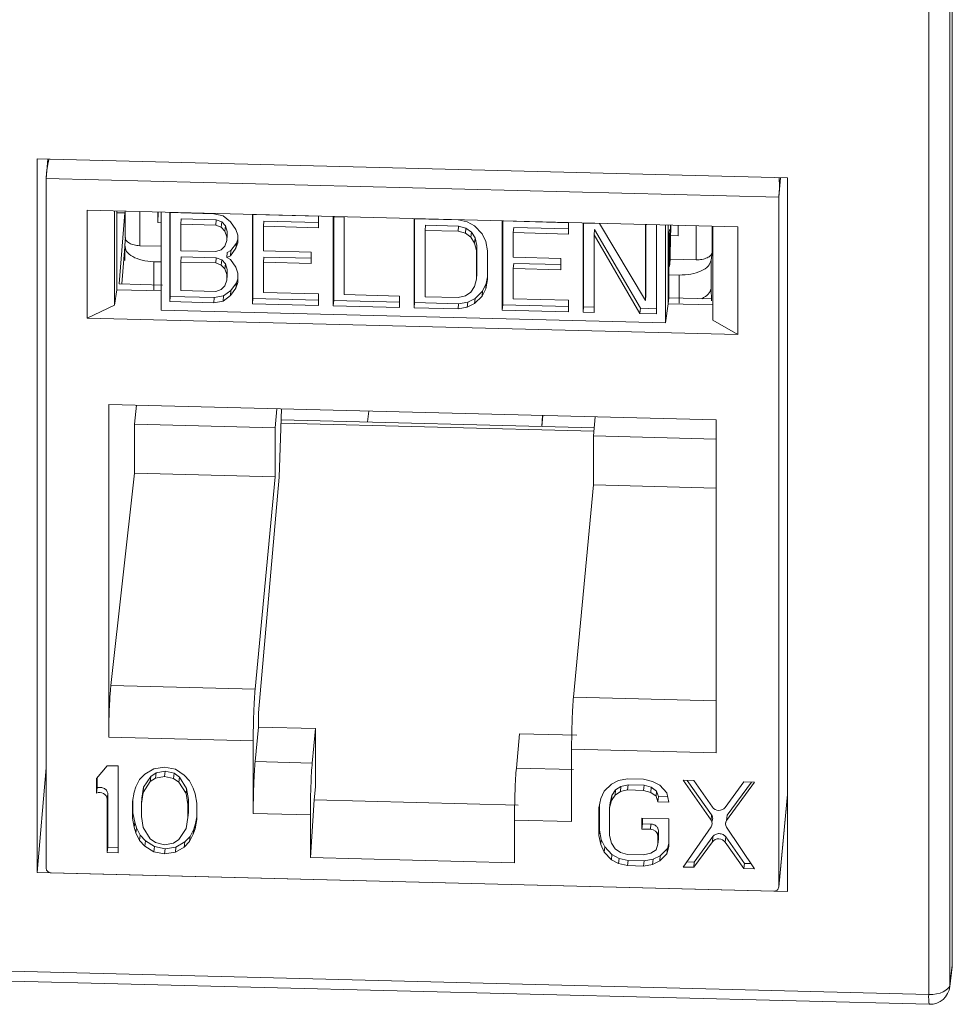
# Model space of a CAD drawing. Units: inches. Extents: x 0.3 to 10.6, y 0.2 to 8.2.
# Drawn here: x 8.6 to 8.8, y 6.5 to 6.7 of the extents above; entities that cross this region are included whole.
import ezdxf

# ---------------------------------------------------------------- set-up
doc = ezdxf.new("R2010")
doc.units = ezdxf.units.IN
doc.header["$MEASUREMENT"] = 0

msp = doc.modelspace()

# ---------------------------------------------------------------- linework, layer by layer
at = {"color": 7, "linetype": 'Continuous', "lineweight": 15}
for p, q in [((8.750456083043188, 6.523179143846958), (8.750456083043188, 6.822259663629143)), ((8.749998071916362, 6.818193232064357), (8.749998071916362, 6.509891386825605)), ((8.745873977120764, 6.507983563090904), (8.745873977120764, 6.816285408329657)), ((8.572432657895261, 6.531729079827015), (8.572432657895261, 6.670512565029279)), ((8.572432657895261, 6.670512565029279), (8.718417077352576, 6.666808972482093)), ((8.57451194106825, 6.670459814073447), (8.574154515099947, 6.666722599100621)), ((8.574153981479464, 6.666682537552795), (8.716697690713879, 6.663066235065643)), ((8.574153981479464, 6.532539229667323), (8.574153981479464, 6.666682537552795)), ((8.718417077352576, 6.666808972482093), (8.718417077352576, 6.528025487279828)), ((8.716697690713879, 6.663066235065643), (8.716697690713882, 6.528922927180171)), ((8.708702136918296, 6.657321716207682), (8.582149535275043, 6.660532327819625)), ((8.582149535275043, 6.660532327819625), (8.582149535275047, 6.639552348241728)), ((8.587478347797484, 6.642100538885391), (8.587478347797484, 6.660397137020382)), ((8.587933740535307, 6.660385583806991), (8.587933740535307, 6.645044140102898)), ((8.587933740535307, 6.660049129771294), (8.589500348644881, 6.660009385268829)), ((8.589500412067176, 6.660009368813889), (8.588398332804212, 6.646202651291047)), ((8.589575640816465, 6.660343929158727), (8.589575640816465, 6.655130745228638)), ((8.595879688636307, 6.658132601954177), (8.595879688636307, 6.660183996854927)), ((8.595955272054924, 6.660182079320255), (8.595879688636304, 6.658132601954178)), ((8.596564386633181, 6.660166626217651), (8.596564386633183, 6.641119858939346)), ((8.598216666122825, 6.660083031725867), (8.606792742716548, 6.65986545855282)), ((8.598216666122825, 6.642765278178958), (8.598216666122825, 6.660083031725867)), ((8.59831351339827, 6.660080574731833), (8.59831351339827, 6.643777904904399)), ((8.606792742716548, 6.65986545855282), (8.608579425681024, 6.659451668002289)), ((8.608579425681024, 6.659451668002289), (8.610008771439196, 6.658310017422931)), ((8.614296809736055, 6.659675082026405), (8.627160924626642, 6.659348722266836)), ((8.614296809736057, 6.642357328479496), (8.614296809736055, 6.659675082026405)), ((8.614393657011501, 6.659672625032371), (8.614393657011501, 6.643369955204939)), ((8.595879688636304, 6.658132601954177), (8.596564386633181, 6.658115231316902)), ((8.600360685271252, 6.657817861647604), (8.600457532546695, 6.658830488373046)), ((8.600360685271252, 6.657817861647604), (8.600360685271252, 6.652659381450395)), ((8.607150078900505, 6.657645616227589), (8.600360685271252, 6.657817861647604)), ((8.600457532546695, 6.658830488373046), (8.607246926175947, 6.65865824295303)), ((8.607246926175947, 6.65865824295303), (8.607150078900505, 6.657645616227589)), ((8.60822208847472, 6.657249956783455), (8.607150078900505, 6.657645616227589)), ((8.607246926175947, 6.65865824295303), (8.608318935750164, 6.658262583508899)), ((8.60822208847472, 6.657249956783455), (8.608318935750164, 6.658262583508899)), ((8.608318935750164, 6.658262583508899), (8.609033609140422, 6.657507526807504)), ((8.608936761864976, 6.656494900082061), (8.609033609140422, 6.657507526807504)), ((8.609033609140422, 6.657507526807504), (8.60939094532438, 6.656393071842555)), ((8.610008771439196, 6.658310017422931), (8.61108078101341, 6.656808969586302)), ((8.616537676159927, 6.658422538673586), (8.616440828884484, 6.657409911948142)), ((8.616537676159927, 6.658422538673586), (8.627160924626642, 6.658153029201311)), ((8.627160924626642, 6.659348722266836), (8.627160924626642, 6.657137945481835)), ((8.630019616142983, 6.659276197893112), (8.632163635291418, 6.65922180459985)), ((8.630019616142983, 6.641958444346202), (8.630019616142983, 6.659276197893112)), ((8.630116463418428, 6.659273740899079), (8.630116463418428, 6.642971071071645)), ((8.632163635291418, 6.65922180459985), (8.632163635291418, 6.644114828095987)), ((8.645742422549912, 6.658877313759819), (8.654318499143635, 6.658659740586772)), ((8.645742422549912, 6.641559560212908), (8.645742422549912, 6.658877313759819)), ((8.645839269825357, 6.658874856765785), (8.645839269825357, 6.642572186938351)), ((8.64788644169834, 6.656612143681556), (8.647983288973787, 6.657624770406998)), ((8.647983288973787, 6.657624770406998), (8.654415346419079, 6.657461590527213)), ((8.654318499143635, 6.658659740586772), (8.65610518313046, 6.658245950010303)), ((8.65610518313046, 6.658245950010303), (8.657534527866279, 6.657472762254375)), ((8.657534527866279, 6.657472762254375), (8.658963876691498, 6.655962648799705)), ((8.662894575737356, 6.658442167413726), (8.675758694717338, 6.658115807550409)), ((8.662894575737356, 6.641124413866817), (8.662894575737356, 6.658442167413726)), ((8.662991423012803, 6.658439710419692), (8.662991423012803, 6.642137040592259)), ((8.675758694717338, 6.658115807550409), (8.675758694717338, 6.655905030765408)), ((8.678617384188982, 6.65804328322856), (8.681833412911624, 6.657961693288668)), ((8.678617384188982, 6.640725529681649), (8.678617384188982, 6.65804328322856)), ((8.678714231464427, 6.658040826234526), (8.678714231464427, 6.641738156407093)), ((8.681833412911624, 6.657961693288668), (8.69076682875635, 6.642996540791216)), ((8.69076682875635, 6.65773505449758), (8.692910847904777, 6.657680661204319)), ((8.69076682875635, 6.642996540791216), (8.69076682875635, 6.65773505449758)), ((8.690863676031798, 6.657732597503546), (8.690863676031798, 6.644009167516661)), ((8.692910847904777, 6.657680661204319), (8.692910847904777, 6.640362907657408)), ((8.694635935751759, 6.638631805352826), (8.694635935751759, 6.657678572631135)), ((8.695206930427817, 6.657664086622049), (8.695206930427817, 6.642321566251966)), ((8.697134875195923, 6.657615175088194), (8.697134875195923, 6.655563780187441)), ((8.608936761864976, 6.656494900082061), (8.60822208847472, 6.657249956783455)), ((8.609294098048936, 6.655380445117112), (8.608936761864976, 6.656494900082061)), ((8.609294098048936, 6.655380445117112), (8.60939094532438, 6.656393071842555)), ((8.609294098048936, 6.654643519522117), (8.609390945324384, 6.655656146247561)), ((8.60939094532438, 6.656393071842555), (8.609390945324384, 6.655656146247561)), ((8.61108078101341, 6.656808969586302), (8.611438117197364, 6.655694515653574)), ((8.611438117197364, 6.655694515653574), (8.611438117197364, 6.654220663431355)), ((8.616440828884484, 6.657409911948142), (8.616440828884484, 6.652619894548433)), ((8.627160924626642, 6.657137945481835), (8.616440828884484, 6.657409911948142)), ((8.64788644169834, 6.656612143681556), (8.64788644169834, 6.643715943962693)), ((8.654318499143635, 6.65644896380177), (8.64788644169834, 6.656612143681556)), ((8.654415346419079, 6.657461590527213), (8.654318499143635, 6.65644896380177)), ((8.655747847968854, 6.656044238739597), (8.654318499143635, 6.65644896380177)), ((8.654415346419079, 6.657461590527213), (8.655844695244296, 6.65705686546504)), ((8.655747847968854, 6.656044238739597), (8.655844695244296, 6.65705686546504)), ((8.65681985754306, 6.655280116497972), (8.655747847968854, 6.656044238739597)), ((8.655844695244296, 6.65705686546504), (8.656916704818505, 6.656292743223415)), ((8.65681985754306, 6.655280116497972), (8.656916704818505, 6.656292743223415)), ((8.656916704818505, 6.656292743223415), (8.657631375141722, 6.655169222770108)), ((8.658963876691498, 6.655962648799705), (8.659678547014712, 6.654470666581125)), ((8.66513544216123, 6.657189624060906), (8.665038594885784, 6.656176997335462)), ((8.665038594885784, 6.656176997335462), (8.665038594885784, 6.651386979935754)), ((8.675758694717338, 6.655905030765408), (8.665038594885784, 6.656176997335462)), ((8.66513544216123, 6.657189624060906), (8.675758694717336, 6.656920114484885)), ((8.68085825061286, 6.656790739875739), (8.680761403337417, 6.655778113150296)), ((8.680761403337417, 6.655778113150296), (8.680761403337417, 6.640671136388388)), ((8.689694819182131, 6.640444497597302), (8.680761403337417, 6.655778113150296)), ((8.68085825061286, 6.656790739875739), (8.68979166645758, 6.641457124322745)), ((8.695658567765486, 6.65560123378158), (8.697134875195927, 6.655563780187442)), ((8.703857265789368, 6.65744462952043), (8.703857265789368, 6.639148031385434)), ((8.708702136918296, 6.63634173662978), (8.708702136918296, 6.657321716207682)), ((8.589576978281848, 6.655201457967751), (8.589489926315059, 6.653712344303753)), ((8.608936761864976, 6.653547196669844), (8.609294098048936, 6.654643519522117)), ((8.609294098048936, 6.654643519522117), (8.609294098048936, 6.655380445117112)), ((8.610105618714641, 6.652690312761164), (8.611177628288857, 6.654136967304533)), ((8.611438117197364, 6.654220663431355), (8.611080781013413, 6.653124340579089)), ((8.611177628288857, 6.654136967304533), (8.611080781013413, 6.653124340579089)), ((8.611177628288857, 6.654136967304533), (8.611438117197364, 6.65493615853112)), ((8.657534527866275, 6.654156596044666), (8.65681985754306, 6.655280116497972)), ((8.657534527866275, 6.654156596044666), (8.657631375141722, 6.655169222770108)), ((8.657891867117279, 6.652673679236624), (8.657534527866275, 6.654156596044666)), ((8.657631375141722, 6.655169222770108), (8.657988714392722, 6.653686305962068)), ((8.657891867117279, 6.652673679236624), (8.657988714392722, 6.653686305962068)), ((8.657988714392722, 6.653686305962068), (8.657988714392722, 6.64815936348347)), ((8.659678547014712, 6.654470666581125), (8.660035886265716, 6.652619285943364)), ((8.5894830663795, 6.653411222791445), (8.588906639130446, 6.646189755671577)), ((8.5894830663795, 6.653580818626572), (8.5894830663795, 6.650780148667657)), ((8.592383125808778, 6.653636750062681), (8.596564386633183, 6.6535306723971)), ((8.600360685271252, 6.652659381450395), (8.607150078900505, 6.652487136030379)), ((8.607150078900505, 6.652487136030379), (8.60822208847472, 6.652828402181249)), ((8.60822208847472, 6.652828402181249), (8.608936761864976, 6.653547196669844)), ((8.609294098048936, 6.651327354344618), (8.609390945324384, 6.652339981070062)), ((8.609390945324384, 6.652339981070062), (8.610105618714641, 6.652690312761164)), ((8.611080781013413, 6.653124340579089), (8.610008771439196, 6.651677686035721)), ((8.610105618714641, 6.652690312761164), (8.610008771439196, 6.651677686035721)), ((8.616440828884484, 6.652619894548433), (8.625731577846121, 6.652384190294925)), ((8.625731577846121, 6.652384190294925), (8.625731577846121, 6.650173413509931)), ((8.657891867117279, 6.647146736758028), (8.657891867117279, 6.652673679236624)), ((8.660035886265716, 6.652619285943364), (8.660035886265716, 6.647092343464766)), ((8.703524959169641, 6.650818567691759), (8.703722572900624, 6.652305609389554)), ((8.596564386633183, 6.650489819038993), (8.595098036364188, 6.65052702002214)), ((8.595098036364188, 6.645043174102293), (8.595098036364188, 6.65052702002214)), ((8.600360685271252, 6.650448604665401), (8.600457532546695, 6.651461231390844)), ((8.600360685271252, 6.650448604665401), (8.600360685271252, 6.644921661928742)), ((8.607150078900505, 6.650276359245384), (8.600360685271252, 6.650448604665401)), ((8.600457532546695, 6.651461231390844), (8.607246926175947, 6.651288985970828)), ((8.607150078900505, 6.650276359245384), (8.607246926175947, 6.651288985970828)), ((8.60822208847472, 6.649880699801252), (8.607150078900505, 6.650276359245384)), ((8.607246926175947, 6.651288985970828), (8.608318935750164, 6.650893326526696)), ((8.60822208847472, 6.649880699801252), (8.608318935750164, 6.650893326526696)), ((8.608936761864976, 6.649125643099858), (8.60822208847472, 6.649880699801252)), ((8.608318935750164, 6.650893326526696), (8.609033609140422, 6.6501382698253)), ((8.608936761864976, 6.649125643099858), (8.609033609140422, 6.6501382698253)), ((8.609033609140422, 6.6501382698253), (8.60939094532438, 6.649023815376458)), ((8.610008771439196, 6.651677686035721), (8.609294098048936, 6.651327354344618)), ((8.609294098048936, 6.651327354344618), (8.610008771439196, 6.650940760440719)), ((8.610008771439196, 6.650940760440719), (8.611080781013413, 6.64943971260409)), ((8.616537676159927, 6.651421744488883), (8.616440828884484, 6.650409117763441)), ((8.625731577846121, 6.650173413509931), (8.616440828884484, 6.650409117763441)), ((8.616440828884484, 6.650409117763441), (8.616440828884484, 6.64451371222928)), ((8.616537676159927, 6.651421744488883), (8.625731577846121, 6.651188497229408)), ((8.665038594885784, 6.651386979935754), (8.674329345892117, 6.651151275630372)), ((8.66513544216123, 6.650188829876204), (8.665038594885784, 6.649176203150763)), ((8.66513544216123, 6.650188829876204), (8.674329345892117, 6.649955582564856)), ((8.674329345892117, 6.651151275630372), (8.674329345892117, 6.64894049884538)), ((8.695441335360583, 6.649587764072908), (8.695535030466122, 6.650140444564148)), ((8.695547883840877, 6.651019482888551), (8.700631438023422, 6.650890514239336)), ((8.703524759459604, 6.646598768301491), (8.703524902670472, 6.650818572915642)), ((8.609294098048936, 6.648011188651015), (8.608936761864976, 6.649125643099858)), ((8.609294098048936, 6.648011188651015), (8.60939094532438, 6.649023815376458)), ((8.609294098048936, 6.646905800258519), (8.609294098048936, 6.648011188651015)), ((8.609390945324384, 6.647918426983962), (8.609294098048936, 6.646905800258519)), ((8.60939094532438, 6.649023815376458), (8.609390945324384, 6.647918426983962)), ((8.611080781013413, 6.64943971260409), (8.611438117197364, 6.648325258155256)), ((8.611438117197364, 6.648325258155256), (8.611438117197364, 6.646482944167755)), ((8.657891867117279, 6.647146736758028), (8.657988714392722, 6.64815936348347)), ((8.674329345892117, 6.64894049884538), (8.665038594885784, 6.649176203150763)), ((8.665038594885784, 6.649176203150763), (8.665038594885784, 6.643280797616601)), ((8.695297093046435, 6.647984992037626), (8.697336282987493, 6.647933258238252)), ((8.697336282987493, 6.647933258238252), (8.697336282987491, 6.642449412318405)), ((8.596805048115359, 6.645989374776412), (8.588398332804209, 6.646202651291046)), ((8.60893676186498, 6.645809477406254), (8.609294098048936, 6.646905800258519)), ((8.610105618714641, 6.644952593110482), (8.611177628288857, 6.646399247782881)), ((8.611438117197364, 6.646482944167755), (8.611080781013413, 6.645386621057438)), ((8.611177628288857, 6.646399247782881), (8.611080781013413, 6.645386621057438)), ((8.611177628288857, 6.646399247782881), (8.611438117197364, 6.647198439197581)), ((8.657534527866279, 6.645681951186071), (8.657891867117279, 6.647146736758028)), ((8.659060723966942, 6.644816001401289), (8.65977539429016, 6.646271721820751)), ((8.660035886265716, 6.647092343464766), (8.659678547014714, 6.645259095095308)), ((8.65977539429016, 6.646271721820751), (8.659678547014714, 6.645259095095308)), ((8.65977539429016, 6.646271721820751), (8.660035886265716, 6.64760811710369)), ((8.69529011971913, 6.643493701324882), (8.69529011971913, 6.646988438145381)), ((8.7035293225475, 6.645380955615543), (8.703524765610027, 6.6465987681424)), ((8.703525185195943, 6.645337652391819), (8.703524765610318, 6.64659876814545)), ((8.587933740535307, 6.645044140102898), (8.587478347797484, 6.642100538885392)), ((8.596564386633183, 6.644825193653684), (8.58793374161381, 6.645044151215663)), ((8.600360685271252, 6.644921661928742), (8.607150078900505, 6.644749416508726)), ((8.607150078900505, 6.644749416508726), (8.60822208847472, 6.645090682659596)), ((8.60822208847472, 6.645090682659596), (8.60893676186498, 6.645809477406254)), ((8.608676272956469, 6.643883466808079), (8.610105618714641, 6.644952593110482)), ((8.611080781013413, 6.645386621057438), (8.610008771439194, 6.64393996638504)), ((8.610105618714641, 6.644952593110482), (8.610008771439194, 6.64393996638504)), ((8.616440828884484, 6.64451371222928), (8.627160924626642, 6.644241745762973)), ((8.627160924626642, 6.644241745762973), (8.627160924626642, 6.642030968719927)), ((8.632163635291418, 6.644114828095987), (8.642883733078262, 6.643842861577806)), ((8.655747847968852, 6.643884964615738), (8.65681985754306, 6.644594693822163)), ((8.65681985754306, 6.644594693822163), (8.657534527866279, 6.645681951186071)), ((8.657631375141722, 6.643378412346932), (8.659060723966942, 6.644816001401289)), ((8.659678547014714, 6.645259095095308), (8.658963876691496, 6.643803374675846)), ((8.659060723966942, 6.644816001401289), (8.658963876691496, 6.643803374675846)), ((8.703525185195943, 6.645337652391819), (8.7035293225475, 6.645380912181417)), ((8.70359812292923, 6.642932438349429), (8.703530207136971, 6.645380937385282)), ((8.59831351339827, 6.643777904904399), (8.598216666122825, 6.642765278178958)), ((8.606792742716548, 6.64254770500591), (8.598216666122825, 6.642765278178958)), ((8.59831351339827, 6.643777904904399), (8.606889589991995, 6.643560331731354)), ((8.606889589991995, 6.643560331731354), (8.606792742716548, 6.64254770500591)), ((8.608579425681024, 6.642870840082636), (8.606792742716548, 6.64254770500591)), ((8.606889589991995, 6.643560331731354), (8.608676272956469, 6.643883466808079)), ((8.610008771439194, 6.64393996638504), (8.608579425681024, 6.642870840082636)), ((8.608676272956469, 6.643883466808079), (8.608579425681024, 6.642870840082636)), ((8.614393657011501, 6.643369955204939), (8.614296809736057, 6.642357328479496)), ((8.627160924626642, 6.642030968719927), (8.614296809736057, 6.642357328479496)), ((8.614393657011501, 6.643369955204939), (8.627160924626642, 6.643046052439402)), ((8.630116463418428, 6.642971071071645), (8.630019616142983, 6.641958444346202)), ((8.630116463418428, 6.642971071071645), (8.642883733078262, 6.642647168254236)), ((8.642883733078262, 6.643842861577806), (8.642883733078262, 6.641632084534759)), ((8.645839269825357, 6.642572186938351), (8.645742422549912, 6.641559560212908)), ((8.645839269825357, 6.642572186938351), (8.654415346419079, 6.642354613765305)), ((8.64788644169834, 6.643715943962693), (8.654318499143635, 6.64355276408291)), ((8.654318499143635, 6.64355276408291), (8.655747847968852, 6.643884964615738)), ((8.654415346419079, 6.642354613765305), (8.654318499143635, 6.641341987039863)), ((8.654415346419079, 6.642354613765305), (8.656202030405908, 6.642677748816094)), ((8.656202030405908, 6.642677748816094), (8.65610518313046, 6.64166512209065)), ((8.657534527866279, 6.642365785621489), (8.65610518313046, 6.64166512209065)), ((8.656202030405908, 6.642677748816094), (8.657631375141722, 6.643378412346932)), ((8.658963876691496, 6.643803374675846), (8.657534527866279, 6.642365785621489)), ((8.657631375141722, 6.643378412346932), (8.657534527866279, 6.642365785621489)), ((8.665038594885784, 6.643280797616601), (8.675758694717338, 6.643008831046546)), ((8.675758694717338, 6.643008831046546), (8.675758694717338, 6.640798054003501)), ((8.690863676031798, 6.644009167516661), (8.69076682875635, 6.642996540791216)), ((8.69463593575176, 6.638631805352827), (8.69520693042782, 6.642320489585979)), ((8.703934826795509, 6.642101170305993), (8.69520692611709, 6.642322595222607)), ((8.695206930147329, 6.642320485630265), (8.69529011956519, 6.643493699153808)), ((8.703696833146394, 6.643277538895241), (8.695290118281127, 6.643490815398563)), ((8.582149535275047, 6.639552348241728), (8.587478347797484, 6.642100538885391)), ((8.596564386633183, 6.641119858939343), (8.694635935751759, 6.638631805352824)), ((8.642883733078262, 6.641632084534759), (8.630019616142983, 6.641958444346202)), ((8.654318499143635, 6.641341987039863), (8.645742422549912, 6.641559560212908)), ((8.65610518313046, 6.64166512209065), (8.654318499143635, 6.641341987039863)), ((8.662991423012803, 6.642137040592259), (8.662894575737356, 6.641124413866817)), ((8.675758694717338, 6.640798054003501), (8.662894575737356, 6.641124413866817)), ((8.662991423012803, 6.642137040592259), (8.675758694717338, 6.641813137722977)), ((8.678714231464427, 6.641738156407093), (8.678617384188982, 6.640725529681649)), ((8.680761403337417, 6.640671136388388), (8.678617384188982, 6.640725529681649)), ((8.678714231464427, 6.641738156407093), (8.680761403337417, 6.641686220107863)), ((8.68979166645758, 6.641457124322745), (8.689694819182131, 6.640444497597302)), ((8.692910847904777, 6.640362907657408), (8.689694819182131, 6.640444497597302)), ((8.68979166645758, 6.641457124322745), (8.692910847904777, 6.641377991376885)), ((8.582149535275047, 6.639552348241728), (8.708702136918296, 6.63634173662978)), ((8.703857265789368, 6.639148031385434), (8.708702136918296, 6.63634173662978)), ((8.70451349717033, 6.619731266345138), (8.586338175023014, 6.622729348222599)), ((8.586338175023014, 6.622729348222599), (8.586338175023016, 6.558004260744576)), ((8.591343019660538, 6.618890735147382), (8.591759878820572, 6.62259180079218)), ((8.619065168762793, 6.621899071604333), (8.618711047878461, 6.618196414303311)), ((8.619962035634446, 6.621876318289465), (8.619485807585404, 6.60859975940138)), ((8.63669902918514, 6.61934740481036), (8.636938844607554, 6.621445620387445)), ((8.680797185426785, 6.618228644305585), (8.61988662336796, 6.619773931840547)), ((8.67075476863267, 6.620587717847837), (8.670587138770902, 6.618487670938987)), ((8.670795094478017, 6.620586694790028), (8.67062746461625, 6.618486647881178)), ((8.680643831910789, 6.616625193222173), (8.68099795279512, 6.620327850523196)), ((8.704513497170332, 6.555006178867117), (8.70451349717033, 6.619731266345138)), ((8.591343019660538, 6.609358525130386), (8.591343019660538, 6.618890735147382)), ((8.591343019660538, 6.618890735147382), (8.618711047898595, 6.618196414302799)), ((8.618711047878461, 6.618196414303311), (8.618711047878461, 6.608664204286318)), ((8.680643831917495, 6.616625193222004), (8.70451349717033, 6.616019625075327)), ((8.680643831917495, 6.607092983205008), (8.680643831917495, 6.616625193222004)), ((8.586761964301116, 6.568094128727141), (8.591343019660538, 6.609358525130386)), ((8.591343019660538, 6.609358525130389), (8.6187110479053, 6.608664204285636)), ((8.6187110479053, 6.608664204285636), (8.614819452060498, 6.567382316446431)), ((8.61545213694176, 6.562740972391832), (8.619485807597405, 6.608599759364381)), ((8.680643831890658, 6.607092983205689), (8.676752236045854, 6.565811095366501)), ((8.680643831924199, 6.607092983204842), (8.70451349717033, 6.606487415058336)), ((8.614819452067204, 6.567382316446261), (8.586761964301115, 6.568094128727143)), ((8.615452136935048, 6.560004058661074), (8.615452136935048, 6.562740972392004)), ((8.614819452067204, 6.553292563382168), (8.615452136968587, 6.560004058660219)), ((8.615452136941762, 6.560004058660905), (8.626560715715073, 6.559722236465717)), ((8.586338175023016, 6.558004260744576), (8.614459444063733, 6.557290830346839)), ((8.626560715715073, 6.559722236465717), (8.62592803081369, 6.553010741187663)), ((8.626560715715074, 6.548406129428279), (8.626560715715073, 6.559722236465717)), ((8.666276342287972, 6.558714659772744), (8.665643657386589, 6.552003164494693)), ((8.666276342287972, 6.558714659772744), (8.677384920967363, 6.558432837579939)), ((8.614459444030196, 6.55729083034769), (8.614459444030196, 6.543201077283578)), ((8.676392228075933, 6.555719609266214), (8.704513497170332, 6.555006178867117)), ((8.676392228075933, 6.555719609266214), (8.676392228075933, 6.541629856202102)), ((8.586073584751622, 6.552484878431234), (8.583984582116408, 6.550024820855186)), ((8.588162587386954, 6.552431880894784), (8.586073584751622, 6.552484878431234)), ((8.588162587386954, 6.535558508833871), (8.588162587386954, 6.552431880894784)), ((8.5972149324719, 6.552202224907847), (8.595125929836836, 6.55189621455504)), ((8.59930393510744, 6.551790219482816), (8.5972149324719, 6.552202224907847)), ((8.62592803081369, 6.553010741187663), (8.614819452067204, 6.553292563382169)), ((8.574153981479464, 6.552072145746259), (8.572432657895261, 6.531729079827015)), ((8.593385093975959, 6.550863355560333), (8.592340592658058, 6.549812830709049)), ((8.593133774476915, 6.548294735461548), (8.594526442568426, 6.550413452025118)), ((8.595125929836836, 6.55189621455504), (8.593385093975959, 6.550863355560333)), ((8.594429595292983, 6.549400825299675), (8.594526442568426, 6.550413452025118)), ((8.594526442568426, 6.550413452025118), (8.59557094388607, 6.551104969003652)), ((8.595474096610625, 6.550092342278208), (8.59557094388607, 6.551104969003652)), ((8.597214932472133, 6.55040718552949), (8.595474096610625, 6.550092342278208)), ((8.59557094388607, 6.551104969003652), (8.597311779747582, 6.551419812254933)), ((8.597214932472133, 6.55040718552949), (8.597311779747582, 6.551419812254933)), ((8.598955767337399, 6.550004013059277), (8.597214932472133, 6.55040718552949)), ((8.597311779747582, 6.551419812254933), (8.599052614612846, 6.55101663978472)), ((8.598955767337399, 6.550004013059277), (8.599052614612846, 6.55101663978472)), ((8.599052614612846, 6.55101663978472), (8.600097115930696, 6.550272125269572)), ((8.601044770968405, 6.550669031243374), (8.59930393510744, 6.551790219482816)), ((8.60000026865525, 6.54925949854413), (8.600097115930696, 6.550272125269572)), ((8.600097115930696, 6.550272125269572), (8.601489784022116, 6.548082745341038)), ((8.60208927228627, 6.549565508855535), (8.601044770968405, 6.550669031243374)), ((8.676752236079398, 6.55172134230155), (8.66564365738659, 6.552003164494694)), ((8.583984582116408, 6.550024820855186), (8.583984582116408, 6.547152756862427)), ((8.584081429391853, 6.550138870435432), (8.584081429391853, 6.548165383587869)), ((8.59164425861214, 6.548394465057126), (8.591296091340181, 6.547326273358163)), ((8.592340592658058, 6.549812830709049), (8.59164425861214, 6.548394465057126)), ((8.594429595292983, 6.549400825299675), (8.593036927201469, 6.547282108736105)), ((8.595474096610625, 6.550092342278208), (8.594429595292983, 6.549400825299675)), ((8.60000026865525, 6.54925949854413), (8.598955767337399, 6.550004013059277)), ((8.601392936746674, 6.547070118615594), (8.60000026865525, 6.54925949854413)), ((8.602785605834162, 6.548111811533588), (8.60208927228627, 6.549565508855535)), ((8.626560715715074, 6.548406129428279), (8.626309170246335, 6.545814238085064)), ((8.684140477457131, 6.548919919361496), (8.682747809117258, 6.547519219554212)), ((8.685533146047927, 6.549602603417843), (8.684140477457131, 6.548919919361496)), ((8.68493365902899, 6.547760832995545), (8.685978160346638, 6.548452349974083)), ((8.687273981662488, 6.549917446665813), (8.685533146047927, 6.549602603417843)), ((8.685881313071196, 6.547439723248643), (8.685978160346638, 6.548452349974086)), ((8.685978160346638, 6.548452349974086), (8.687370828936348, 6.548776026152334)), ((8.690407485117158, 6.54983795037378), (8.687273981662488, 6.549917446665813)), ((8.687273981660894, 6.547763399426885), (8.687370828936352, 6.548776026152328)), ((8.687370828936352, 6.548776026152328), (8.690504332391024, 6.548696529860295)), ((8.69214832097777, 6.549434777878779), (8.690407485117158, 6.54983795037378)), ((8.690407485115577, 6.547683903134852), (8.690504332391024, 6.548696529860295)), ((8.690504332391024, 6.548696529860295), (8.69189700147865, 6.548302190279109)), ((8.691800154203204, 6.547289563553665), (8.69189700147865, 6.548302190279109)), ((8.69189700147865, 6.548302190279109), (8.6929415027965, 6.547557675763959)), ((8.69354098906857, 6.54868143045012), (8.69214832097777, 6.549434777878779)), ((8.69493365815628, 6.54721006724887), (8.69354098906857, 6.54868143045012)), ((8.700156163748675, 6.549590628545472), (8.698067162109457, 6.549643626056652)), ((8.698067162109457, 6.549643626056652), (8.703520657781842, 6.541897278245207)), ((8.698891632828914, 6.549622709416209), (8.703617505057284, 6.542909904970649)), ((8.703773471106203, 6.544436799772509), (8.700156163748675, 6.549590628545472)), ((8.70990484337748, 6.549343306691863), (8.70628753763871, 6.544373018655152)), ((8.706540351201221, 6.541820669207635), (8.711993846012811, 6.549290309155414)), ((8.706637198476667, 6.542833295933078), (8.711363069966847, 6.549306311804679)), ((8.711993846012811, 6.549290309155414), (8.70990484337748, 6.549343306691863)), ((8.584081429391853, 6.548165383587869), (8.583984582116408, 6.547152756862427)), ((8.586073584751622, 6.545949342087079), (8.58617043202707, 6.546961968812521)), ((8.58617043202707, 6.546961968812521), (8.58617043202707, 6.536624133095763)), ((8.591296091340181, 6.547326273358163), (8.590947924068386, 6.545540066918217)), ((8.593036927201469, 6.547282108736105), (8.5926887594315, 6.5451368944353)), ((8.592785606706945, 6.546149521160743), (8.593133774476915, 6.548294735461548)), ((8.593133774476915, 6.548294735461548), (8.593036927201469, 6.547282108736105)), ((8.601392936746674, 6.547070118615594), (8.601489784022116, 6.548082745341038)), ((8.601741104516641, 6.544907238435603), (8.601392936746674, 6.547070118615594)), ((8.601489784022116, 6.548082745341038), (8.601837951792085, 6.545919865161046)), ((8.603133773604167, 6.547025953968189), (8.602785605834162, 6.548111811533588)), ((8.603481939382016, 6.545222081712098), (8.603133773604167, 6.547025953968189)), ((8.682747809117258, 6.547519219554212), (8.682051474916141, 6.546100853905208)), ((8.683889157711302, 6.545274275644266), (8.684237324734177, 6.546701474217183)), ((8.684140477458733, 6.545688847491742), (8.684836811753541, 6.5467482062701)), ((8.684140477458733, 6.545688847491742), (8.684237324734177, 6.546701474217183)), ((8.684237324734177, 6.546701474217183), (8.684933659028983, 6.547760832995547)), ((8.684836811753541, 6.5467482062701), (8.68493365902899, 6.547760832995545)), ((8.684836811753541, 6.5467482062701), (8.685881313071196, 6.547439723248643)), ((8.685881313071196, 6.547439723248643), (8.687273981660894, 6.547763399426885)), ((8.687273981660894, 6.547763399426885), (8.690407485115577, 6.547683903134852)), ((8.690407485115577, 6.547683903134852), (8.691800154203204, 6.547289563553665)), ((8.691800154203204, 6.547289563553665), (8.69284465552106, 6.546545049038515)), ((8.69284465552106, 6.546545049038515), (8.6929415027965, 6.547557675763962)), ((8.69284465552106, 6.546545049038515), (8.693192822294854, 6.54545919149837)), ((8.6929415027965, 6.547557675763962), (8.693289669570296, 6.546471818223814)), ((8.693192822294854, 6.54545919149837), (8.693289669570296, 6.546471818223814)), ((8.693289669570296, 6.546471818223814), (8.695084938871666, 6.546426272637308)), ((8.695281824930188, 6.54540619396192), (8.69493365815628, 6.54721006724887)), ((8.716694411816986, 6.528854161259932), (8.718417077352576, 6.546866202923662)), ((8.586073584751622, 6.545949342087079), (8.586073584751622, 6.535611506370319)), ((8.590947924068386, 6.545540066918217), (8.590947924068386, 6.542308996057698)), ((8.591044771343832, 6.546036923576227), (8.591044771343832, 6.543321622783142)), ((8.5926887594315, 6.5451368944353), (8.592785606706945, 6.546149521160743)), ((8.5926887594315, 6.5451368944353), (8.592688759431502, 6.542623839321533)), ((8.601741104516641, 6.544907238435603), (8.601837951792085, 6.545919865161046)), ((8.601741104516643, 6.542394183321836), (8.601741104516641, 6.544907238435603)), ((8.601837951792085, 6.545919865161046), (8.601837951792087, 6.543406810047279)), ((8.603481939382016, 6.541991010851577), (8.603481939382016, 6.545222081712098)), ((8.625568022810224, 6.53460490100513), (8.626309170246335, 6.545814238085064)), ((8.626309170246335, 6.545814238085064), (8.666024796819235, 6.544806661392091)), ((8.682051474916141, 6.546100853905208), (8.68170330779975, 6.544314646455167)), ((8.681800155075194, 6.54481150361591), (8.681800155075194, 6.539942154576806)), ((8.683792310435855, 6.544261648918822), (8.684140477458733, 6.545688847491742)), ((8.683792310435855, 6.544261648918822), (8.683889157711302, 6.545274275644266)), ((8.693192822294854, 6.54545919149837), (8.695281824930188, 6.54540619396192)), ((8.590947924068386, 6.542308996057698), (8.591044771343832, 6.543321622783142)), ((8.591044771343832, 6.543321622783142), (8.591392938616524, 6.541517749986608)), ((8.592688759431502, 6.542623839321533), (8.59303692720147, 6.540460958638723)), ((8.601741104516643, 6.542394183321836), (8.601837951792087, 6.543406810047279)), ((8.614459444063735, 6.543201077282728), (8.625568022810224, 6.54291925508822)), ((8.625568022810224, 6.54291925508822), (8.625568022810224, 6.53460490100513)), ((8.68170330779975, 6.544314646455167), (8.68170330779975, 6.538929527851363)), ((8.683792310435855, 6.538876530315008), (8.683792310435855, 6.544261648918822)), ((8.703617505057288, 6.54290990497065), (8.703520657781842, 6.541897278245207)), ((8.706540351201221, 6.541820669207635), (8.706637198476667, 6.542833295933078)), ((8.590947924068386, 6.542308996057698), (8.591296091341077, 6.540505123261182)), ((8.591296091341077, 6.540505123261182), (8.591392938616528, 6.541517749986609)), ((8.591392938616528, 6.541517749986609), (8.591741105889112, 6.540431893439989)), ((8.601392936746665, 6.540248968518195), (8.601741104516643, 6.542394183321836)), ((8.60288245310994, 6.540149239915498), (8.603230620879849, 6.541217430596222)), ((8.603133773604387, 6.54020480387075), (8.603481939382016, 6.541991010851577)), ((8.603133773604387, 6.54020480387075), (8.603230620879838, 6.541217430596226)), ((8.603230620879838, 6.541217430596226), (8.603481939382016, 6.542506778636294)), ((8.665283649383124, 6.533597324312157), (8.665283649383124, 6.541911678395247)), ((8.665283649383124, 6.541911678395247), (8.676392228075933, 6.541629856202102)), ((8.695281824929792, 6.542175123101424), (8.690059318341854, 6.542307616942537)), ((8.690059318341854, 6.542307616942537), (8.690059318341854, 6.54015356970211)), ((8.690059318341854, 6.54015356970211), (8.690156165617298, 6.541166196427553)), ((8.690156165617298, 6.542305159948504), (8.690156165617298, 6.541166196427553)), ((8.690156165617298, 6.541166196427553), (8.691815079474766, 6.541124110148608)), ((8.691815079474766, 6.541124110148606), (8.691718232199323, 6.540111483423164)), ((8.695281824929792, 6.536790004497608), (8.695281824929792, 6.542175123101424)), ((8.706338627136557, 6.541391562563696), (8.70632664553018, 6.541266283924967)), ((8.591296091341077, 6.540505123261182), (8.591644258613666, 6.539419266714538)), ((8.591644258613666, 6.539419266714538), (8.591741105889108, 6.540431893439989)), ((8.591644258613666, 6.539419266714538), (8.592340592661474, 6.537965569131289)), ((8.591741105889108, 6.540431893439989), (8.592437439936917, 6.538978195856737)), ((8.592340592661474, 6.537965569131289), (8.592437439936917, 6.538978195856735)), ((8.592437439936917, 6.538978195856735), (8.593481941244196, 6.537874673334648)), ((8.59303692720147, 6.540460958638723), (8.59442959529317, 6.538271579464184)), ((8.600000268655126, 6.538130252709), (8.601392936746665, 6.540248968518195)), ((8.60114161824505, 6.537680349020378), (8.602186119562472, 6.538730873998787)), ((8.602089272287023, 6.537718247273342), (8.602785605834503, 6.539136613190082)), ((8.602089272287023, 6.537718247273342), (8.60218611956247, 6.538730873998788)), ((8.60218611956247, 6.538730873998788), (8.602882453109933, 6.5401492399155)), ((8.602785605834503, 6.539136613190082), (8.603133773604387, 6.54020480387075)), ((8.602785605834503, 6.539136613190082), (8.60288245310994, 6.540149239915498)), ((8.68170330779975, 6.538929527851363), (8.681800155075194, 6.539942154576806)), ((8.68170330779975, 6.538929527851363), (8.682051474914337, 6.537125655560327)), ((8.681800155075194, 6.539942154576806), (8.68214832218978, 6.53813828228576)), ((8.684140477458739, 6.537431665900792), (8.683792310435855, 6.538876530315008)), ((8.690059318341854, 6.54015356970211), (8.691718232199323, 6.540111483423164)), ((8.693192822294854, 6.538808570492856), (8.693289669570296, 6.539821197218299)), ((8.693192822294854, 6.538808570492856), (8.693192822294854, 6.537202009907401)), ((8.693289669570296, 6.539821197218299), (8.693289669570296, 6.538214636632843)), ((8.70353496655532, 6.540591142737426), (8.69806716210918, 6.532770253995745)), ((8.711993846012822, 6.532416937094499), (8.706526042430763, 6.540515259881861)), ((8.592340592661474, 6.537965569131289), (8.593385093968752, 6.536862046609198)), ((8.593385093968752, 6.536862046609198), (8.593481941244193, 6.537874673334645)), ((8.593385093968752, 6.536862046609198), (8.59512592983493, 6.535740858271412)), ((8.593481941244193, 6.537874673334645), (8.595222777110378, 6.536753484996852)), ((8.59442959529317, 6.538271579464184), (8.595474096611019, 6.537527064949037)), ((8.595474096611019, 6.537527064949037), (8.597214932471624, 6.537123892454036)), ((8.597214932471624, 6.537123892454036), (8.598955767337477, 6.537438735730461)), ((8.598955767337477, 6.537438735730461), (8.600000268655126, 6.538130252709)), ((8.599400782382933, 6.536647489924515), (8.601141618245046, 6.537680349020379)), ((8.601044770969605, 6.536667722294935), (8.602089272287023, 6.537718247273342)), ((8.601044770969605, 6.536667722294935), (8.60114161824505, 6.537680349020378)), ((8.682051474914337, 6.537125655560327), (8.682148322189787, 6.538138282285761)), ((8.682051474914337, 6.537125655560327), (8.682747809113494, 6.535671957966516)), ((8.682148322189787, 6.538138282285761), (8.682844656388937, 6.536684584691973)), ((8.684836811753524, 6.536336976433026), (8.684140477458739, 6.537431665900792)), ((8.693192822294854, 6.537202009907401), (8.692844655521002, 6.536133819201541)), ((8.693192822294854, 6.537202009907401), (8.693289669570296, 6.538214636632843)), ((8.695030505430998, 6.536375432393285), (8.695281824929792, 6.537405636654907)), ((8.700156163748407, 6.532717256484565), (8.703773471106052, 6.53768754467914)), ((8.700253011023852, 6.533729883210007), (8.7038703183815, 6.538700171404583)), ((8.703870318381496, 6.538700171404585), (8.703773471106052, 6.53768754467914)), ((8.706287537638895, 6.537623763168771), (8.706384384914339, 6.538636389894211)), ((8.706287537638895, 6.537623763168771), (8.709904843377487, 6.53246993463095)), ((8.706384384914339, 6.538636389894211), (8.710001690652934, 6.533482561356393)), ((8.586073584751622, 6.535611506370319), (8.58617043202707, 6.536624133095763)), ((8.586073584751622, 6.535611506370319), (8.588162587386954, 6.535558508833871)), ((8.58617043202707, 6.536624133095763), (8.588162587386954, 6.536573592553346)), ((8.59512592983493, 6.535740858271412), (8.595222777110378, 6.536753484996855)), ((8.59512592983493, 6.535740858271412), (8.597214932471628, 6.535328852846148)), ((8.595222777110378, 6.536753484996855), (8.597311779747072, 6.536341479571595)), ((8.597214932471628, 6.535328852846148), (8.597311779747066, 6.536341479571592)), ((8.597214932471628, 6.535328852846148), (8.599303935107486, 6.535634863199071)), ((8.597311779747066, 6.536341479571592), (8.599400782382933, 6.536647489924514)), ((8.599303935107486, 6.535634863199071), (8.601044770969605, 6.536667722294935)), ((8.599303935107486, 6.535634863199071), (8.599400782382933, 6.536647489924515)), ((8.682747809113494, 6.535671957966516), (8.682844656388928, 6.53668458469197)), ((8.682747809113494, 6.535671957966516), (8.68414047746482, 6.534200594665405)), ((8.682844656388928, 6.53668458469197), (8.68423732474027, 6.535213221390846)), ((8.68414047746482, 6.534200594665405), (8.68423732474027, 6.535213221390848)), ((8.68423732474027, 6.535213221390848), (8.685629993325676, 6.534459873853352)), ((8.685881313071206, 6.53559246166657), (8.684836811753524, 6.536336976433026)), ((8.687273981660894, 6.535198122097969), (8.685881313071206, 6.53559246166657)), ((8.690407485115571, 6.535118625805937), (8.687273981660894, 6.535198122097969)), ((8.691800154203339, 6.535442301971541), (8.690407485115571, 6.535118625805937)), ((8.692844655521002, 6.536133819201541), (8.691800154203339, 6.535442301971541)), ((8.692245168252239, 6.534292048330491), (8.693637836342548, 6.534974732484275)), ((8.693540989067108, 6.533962105758832), (8.694933658155554, 6.53536280566784)), ((8.693540989067108, 6.533962105758832), (8.693637836342548, 6.534974732484272)), ((8.693637836342548, 6.534974732484272), (8.695030505431001, 6.536375432393284)), ((8.694933658155554, 6.53536280566784), (8.695281824929792, 6.536790004497608)), ((8.694933658155554, 6.53536280566784), (8.695030505430998, 6.536375432393285)), ((7.731493555427216, 6.533718170823445), (8.745873977120764, 6.507983563090904)), ((8.625568022810224, 6.53460490100513), (8.665283649383124, 6.533597324312157)), ((8.68414047746482, 6.534200594665405), (8.685533146050233, 6.533447247127913)), ((8.685533146050233, 6.533447247127913), (8.68562999332568, 6.534459873853355)), ((8.685533146050233, 6.533447247127913), (8.687273981663052, 6.533044074604883)), ((8.68562999332568, 6.534459873853355), (8.687370828938494, 6.534056701330329)), ((8.687273981663052, 6.533044074604883), (8.687370828938494, 6.534056701330327)), ((8.687273981663052, 6.533044074604883), (8.690407485117731, 6.532964578312852)), ((8.687370828938494, 6.534056701330327), (8.690504332393177, 6.533977205038295)), ((8.690407485117731, 6.532964578312852), (8.690504332393177, 6.533977205038295)), ((8.690407485117731, 6.532964578312852), (8.692148320976784, 6.533279421605043)), ((8.690504332393177, 6.533977205038295), (8.692245168252242, 6.534292048330485)), ((8.692148320976784, 6.533279421605043), (8.692245168252239, 6.534292048330491)), ((8.692148320976784, 6.533279421605043), (8.693540989067108, 6.533962105758832)), ((8.698764467912891, 6.533767647220665), (8.700253011023852, 6.533729883210007)), ((8.700156163748407, 6.532717256484565), (8.700253011023852, 6.533729883210007)), ((8.709904843377487, 6.53246993463095), (8.710001690652934, 6.533482561356392)), ((8.710001690652934, 6.533482561356392), (8.711296540326328, 6.533449711305559)), ((7.731587401083535, 6.531807682768806), (8.745967822777082, 6.506073075036266)), ((8.718417077352576, 6.528025487279828), (8.572432657895261, 6.531729079827015)), ((8.715714630650197, 6.528104198594272), (8.57513704154315, 6.531670621047117)), ((8.69806716210918, 6.532770253995745), (8.700156163748407, 6.532717256484565)), ((8.709904843377487, 6.53246993463095), (8.711993846012822, 6.532416937094499)), ((8.750434193061736, 6.51370713883816), (8.750456083043188, 6.523179143846958)), ((8.749979213556028, 6.509561747098815), (8.750414744078418, 6.513372331577387)), ((8.749998071916362, 6.509891386825605), (8.750434193061736, 6.51370713883816))]:
    msp.add_line(p, q, dxfattribs=at)
at = {"color": 8, "linetype": 'Continuous', "lineweight": 15}
for p, q in [((8.717058940172583, 6.666843428123021), (8.716697690713879, 6.663066235065643)), ((8.592383125808778, 6.660272703883231), (8.592383125808778, 6.653636750062681)), ((8.700631438023422, 6.650890514239336), (8.70063143802342, 6.657526468059891)), ((8.703722572900627, 6.652305609389553), (8.703722572900627, 6.657448046649332)), ((8.680732067874235, 6.617547780815048), (8.619862163903921, 6.619092036863265)), ((8.704513497170332, 6.565106798290263), (8.6767522360794, 6.565811095365657)), ((8.718417077352576, 6.54690068498193), (8.716697690713882, 6.528922927180171)), ((8.74997921355603, 6.509561747098815), (8.749998071916362, 6.509891386825605))]:
    msp.add_line(p, q, dxfattribs=at)
at = {"color": 7, "linetype": 'Continuous', "lineweight": 15, "flags": 128}
msp.add_lwpolyline([(8.749998071916362, 6.509891386825605), (8.74987914748826, 6.50950086179741), (8.749615367977896, 6.509129641581793), (8.749216758321674, 6.508791834397578), (8.74869846767371, 6.508500278601827), (8.748080193662444, 6.50826605476826), (8.747385433782565, 6.508098064570223), (8.746640592373073, 6.508002692472719), (8.745873977120764, 6.507983563090904)], dxfattribs=at)
at = {"color": 7, "linetype": 'Continuous', "lineweight": 15}
for centre, radius, start, end in [((9.030036706314922, 6.645179516871667), 0.3346244087143962, 177.8637475824452, 179.2451797919042), ((8.983686025065, 6.646351586588689), 0.2881759031096818, 177.7755038175215, 179.2466690530134), ((8.584581068363732, 6.545773342002976), 0.001502857677135091, 6.725357814002007, 113.3846095326107), ((8.705055565934098, 6.545392763236856), 0.00159926023300779, 216.7091755972903, 320.3842942231501), ((8.702619804550945, 6.541234263226857), 0.001118537195706138, 324.9027718396262, 36.35253364876103), ((8.70743952192008, 6.541158030191117), 0.001116959465631554, 143.6118418603835, 215.1321546621353), ((8.691774008570862, 6.538688708578626), 0.00142386771220916, 4.828902818744435, 92.24498984407263), ((8.7050054426561, 6.536667799888726), 0.001599260247021701, 36.70916698663815, 140.3842849321634), ((8.575099857295454, 6.532619137610136), 0.00094924514146748, 184.8289028183598, 272.2449898442302), ((8.715805789708517, 6.528994294501467), 0.0008947517521195928, 264.1524478219968, 355.425105893406), ((8.746067671671653, 6.510008816541792), 0.003937007874016993, 268.5467304352755, 353.479676498467)]:
    msp.add_arc(centre, radius, start, end, dxfattribs=at)
at = {"color": 8, "linetype": 'Continuous', "lineweight": 15}
msp.add_arc((8.753439657840913, 6.50739765022342), 0.007588334378999702, 175.5716526349135, 190.0527129058129, dxfattribs=at)
at = {"color": 7, "linetype": 'Continuous', "lineweight": 15}
for points, knots in [([(8.574153981479464, 6.666682537552796), (8.574232484418069, 6.667736691970273), (8.574326527056346, 6.668999516831767), (8.574672231355219, 6.670247998025587), (8.574729355879565, 6.670454298307602)], [0, 0, 0, 0, 0.8347589991459224, 1, 1, 1, 1]), ([(8.716741686523171, 6.666851476778184), (8.716764872894995, 6.666643138977994), (8.716905191737705, 6.66538232425289), (8.716792097331165, 6.664119984784405), (8.71669769071388, 6.663066235065646)], [0, 0, 0, 0, 0.1652406146931874, 1, 1, 1, 1]), ([(8.695290119719134, 6.646988438145371), (8.695296043084701, 6.648544414123569), (8.695307890051897, 6.651656428089881), (8.695381566937135, 6.655090520502872), (8.695418406113795, 6.656807600923186)], [0, 0, 0, 0, 0.4999900370127803, 1, 1, 1, 1]), ([(8.701727719831446, 6.643327494866055), (8.702198017506825, 6.643599728066559), (8.703190142689568, 6.644174022663229), (8.703409703122357, 6.644936573808099), (8.703525185195941, 6.645337652391816)], [0, 0, 0, 0, 0.4740305795684646, 0.9999999999999999, 0.9999999999999999, 0.9999999999999999, 0.9999999999999999]), ([(8.586761964301113, 6.568094128727143), (8.586727703039575, 6.567749128569665), (8.586661038721877, 6.567077839800032), (8.586570227688611, 6.56572722551484), (8.586493660287088, 6.564290461383818), (8.586416042108473, 6.562421348643591), (8.586351852753424, 6.560198546647401), (8.58634249391966, 6.558697131107414), (8.586338175023014, 6.558004260744576)], [0, 0, 0, 0, 0.1545803588010757, 0.3007768449364304, 0.4385832274290998, 0.5679936532410311, 0.8006385399274036, 1, 1, 1, 1])]:
    msp.add_open_spline(points, degree=3, knots=knots, dxfattribs=at)
for points in [[(8.595098036364188, 6.65052702002214), (8.594329851454733, 6.650592240656962), (8.592793481635818, 6.650722681926604), (8.590911506727958, 6.651474021394829), (8.5896432653302, 6.652511986260501), (8.58954109478725, 6.653312226279479), (8.589490009515776, 6.653712346288967)], [(8.589576978281846, 6.655201457967751), (8.589608744892669, 6.655004024589869), (8.589672278114316, 6.654609157834105), (8.590309873626941, 6.654100283445851), (8.59124428017401, 6.653732609460951), (8.592003510597209, 6.653668703195436), (8.59238312580881, 6.653636750062679)], [(8.700631438023423, 6.650890514239336), (8.701015312709385, 6.650903097801663), (8.701783062081311, 6.650928264926315), (8.702783103396703, 6.65124686239529), (8.703514713873338, 6.651721000329364), (8.703653286558199, 6.652110739702823), (8.70372257290063, 6.652305609389553)], [(8.697336282987491, 6.64793325823825), (8.698113074374769, 6.647959268845875), (8.69966665714932, 6.648011290061124), (8.70168267965657, 6.648663532280156), (8.703142886691396, 6.649632009483797), (8.70339756401078, 6.650423051771694), (8.703524902670472, 6.650818572915642)], [(8.6148194520672, 6.567382316446261), (8.614772175858722, 6.566786771990312), (8.614677623441763, 6.565595683078415), (8.614558732312082, 6.562886680743461), (8.614475636219307, 6.559933722155142), (8.614464841448926, 6.558171794282941), (8.614459444063737, 6.557290830346839)], [(8.6767522360794, 6.565811095365657), (8.67670495987092, 6.56521555090971), (8.676610407453962, 6.564024461997816), (8.67649151632428, 6.561315459662857), (8.676408420231503, 6.558362501074527), (8.676397625461123, 6.556600573202319), (8.676392228075933, 6.555719609266214)], [(8.614459444063737, 6.543201077282728), (8.614464841448926, 6.544082041218831), (8.614475636219307, 6.545843969091038), (8.614558732312084, 6.548796927679369), (8.614677623441764, 6.551505930014328), (8.614772175858723, 6.552697018926223), (8.614819452067204, 6.553292563382169)], [(8.62592803081369, 6.553010741187663), (8.625880754605209, 6.552415196731715), (8.62578620218825, 6.551224107819822), (8.625667311058569, 6.548515105484862), (8.625584214965793, 6.545562146896532), (8.625573420195412, 6.543800219024324), (8.62556802281022, 6.54291925508822)], [(8.665643657386589, 6.552003164494696), (8.665596381178108, 6.551407620038749), (8.665501828761151, 6.550216531126856), (8.665382937631469, 6.547507528791894), (8.665299841538692, 6.544554570203561), (8.665289046768311, 6.542792642331352), (8.665283649383122, 6.541911678395248)], [(8.586170432027066, 6.546961968812522), (8.586161512139599, 6.547067681892695), (8.586143672364662, 6.547279108053039), (8.586002265603234, 6.547579462112702), (8.585786157743179, 6.547843588502291), (8.58550050875375, 6.548055140783993), (8.585165076854153, 6.548201375470073), (8.58480106227126, 6.548271441056877), (8.584427791369237, 6.548267578104645), (8.584196883384315, 6.548199448426796), (8.584081429391853, 6.548165383587872)], [(8.703631813830768, 6.541603769462864), (8.703690528936454, 6.541705392297203), (8.703807959147825, 6.541908637965882), (8.70385200657846, 6.542252904351654), (8.7038003981124, 6.542598825483323), (8.703678469408992, 6.542806211808208), (8.703617505057288, 6.54290990497065)], [(8.693289669570294, 6.539821197218298), (8.693267504161941, 6.539987587309367), (8.693223173345237, 6.540320367491505), (8.692882175545968, 6.540747324108507), (8.692394757255599, 6.541052336353998), (8.692008305401712, 6.541100185550403), (8.691815079474768, 6.541124110148606)], [(8.706384384914339, 6.538636389894212), (8.706310897584531, 6.538725843155251), (8.706163922924917, 6.538904749677329), (8.705854528923023, 6.53910402135618), (8.705503858237051, 6.539235175349584), (8.70512735171347, 6.539285927447201), (8.704750845181144, 6.539254279183714), (8.70440017446922, 6.539140918121826), (8.704090780426691, 6.538957345007653), (8.703943805729892, 6.538785895938942), (8.703870318381492, 6.538700171404585)]]:
    msp.add_open_spline(points, degree=3, dxfattribs=at)

doc.saveas('drawing.dxf')
